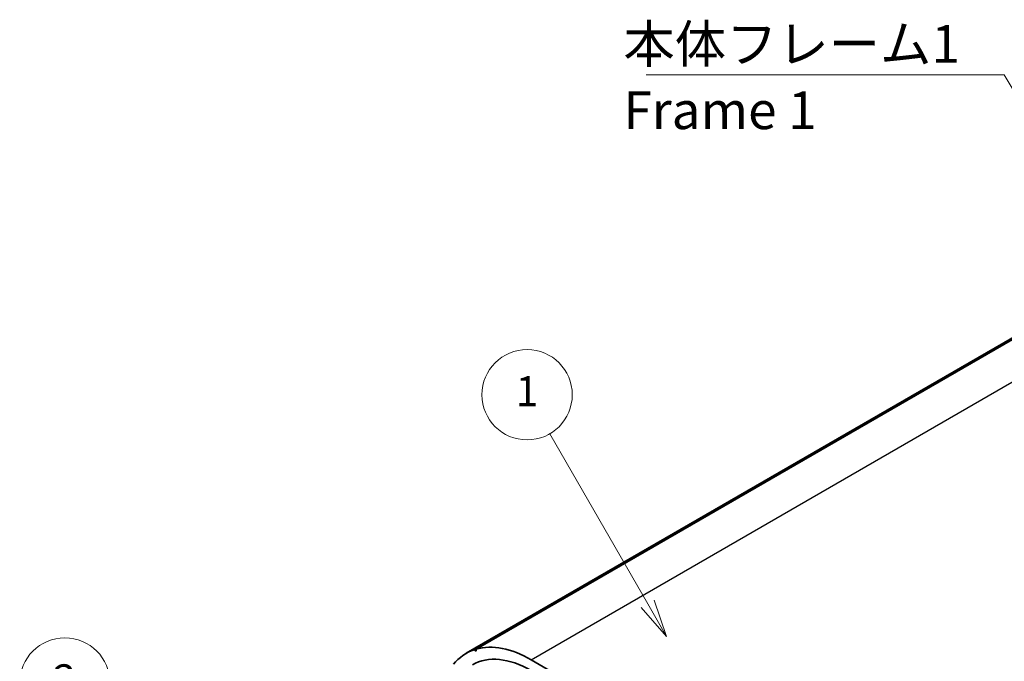
# Model space of a CAD drawing. Units: millimetres. Extents: x 0 to 3549, y 0 to 702.
# Drawn here: x 417 to 548, y 332 to 417 of the extents above; entities that cross this region are included whole.
import ezdxf

# ---------------------------------------------------------------- set-up
doc = ezdxf.new("R2010")
doc.units = ezdxf.units.MM
doc.header["$LTSCALE"] = 2
for name, color, linetype, lineweight in [('Symbol (ISO)', 7, 'Continuous', 18), ('Symbol (TK)', 100, 'Continuous', 18), ('Visible (ISO)', 7, 'Continuous', 35), ('Visible Narrow (ISO)', 7, 'Continuous', 25)]:
    doc.layers.add(name, color=color, linetype=linetype, lineweight=lineweight)
doc.styles.add('Note Text (TK)', font='txt')
doc.styles.add('Note Text (TK2)', font='txt')
doc.dimstyles.new('Default - Method 1b (TK)$7', dxfattribs={"dimscale": 2, "dimtxt": 2.5, "dimasz": 2.5, "dimexe": 1, "dimexo": 1.5, "dimgap": 1, "dimtad": 1, "dimtoh": 1, "dimrnd": 1e-08, "dimdsep": 46, "dimtxsty": 'Note Text (TK)', "dimcen": 0.09, "dimdle": 5, "dimclrd": 100, "dimclre": 100, "dimclrt": 7, "dimadec": 1, "dimazin": 1, "dimtfac": 1, "dimtmove": 0, "dimatfit": 3, "dimfxl": 1, "dimtolj": 1, "dimlwd": -1, "dimlwe": -1, "dimarcsym": 0})

# ---------------------------------------------------------------- blocks, each defined once
blk = doc.blocks.new('バルーン2')
at = {"layer": 'Symbol (TK)', "color": 100}
for p, q in [((232.495, 161.299), (227.455, 170.027)), ((232.062, 161.049), (233.745, 159.134)), ((232.495, 161.299), (233.745, 159.134)), ((233.745, 159.134), (232.928, 161.549))]:
    blk.add_line(p, q, dxfattribs=at)
at = {"layer": 'Symbol (TK)'}
blk.add_circle((225.955, 172.625), 3, dxfattribs=at)
at = {"layer": 'Symbol (TK)', "color": 7, "insert": (225.955, 172.608), "char_height": 2, "attachment_point": 5, "style": 'Note Text (TK2)'}
blk.add_mtext('2', dxfattribs=at)
blk = doc.blocks.new('バルーン3')
at = {"layer": 'Symbol (TK)', "color": 100}
for p, q in [((264.694, 177.893), (258.174, 189.185)), ((265.944, 175.728), (265.127, 178.143)), ((264.261, 177.643), (265.944, 175.728)), ((264.694, 177.893), (265.944, 175.728))]:
    blk.add_line(p, q, dxfattribs=at)
at = {"layer": 'Symbol (TK)'}
blk.add_circle((256.674, 191.783), 3, dxfattribs=at)
at = {"layer": 'Symbol (TK)', "color": 7, "insert": (256.674, 191.759), "char_height": 2, "attachment_point": 5, "style": 'Note Text (TK2)'}
blk.add_mtext('1', dxfattribs=at)

msp = doc.modelspace()

# ---------------------------------------------------------------- linework, layer by layer
at = {"layer": 'Visible (ISO)'}
for p, q in [((476.2498, 333.2002), (571.0021, 387.9054)), ((477.3121, 333.6781), (572.0644, 388.3834)), ((477.5906, 333.7641), (572.3429, 388.4693)), ((477.5582, 333.4986), (477.5906, 333.7641)), ((477.3121, 333.6781), (477.5582, 333.4986)), ((484.8748, 332.3458), (552.05, 293.5622))]:
    msp.add_line(p, q, dxfattribs=at)
for major_axis, start_param, end_param in [((-8.625, 14.9389), 5.49778714, 6.13777648), ((-8.625, 14.9389), 6.16655592, 6.50429562), ((-7.75, 13.4234), 5.49778714, 6.28682738)]:
    msp.add_ellipse((484.8748, 318.2612), major_axis=major_axis, ratio=0.57735027, start_param=start_param, end_param=end_param, dxfattribs=at)
at = {"layer": 'Visible Narrow (ISO)'}
msp.add_line((484.8748, 332.3458), (579.6271, 387.0511), dxfattribs=at)

# ---------------------------------------------------------------- block references
at = {"layer": 'Symbol (TK)', "xscale": 2, "yscale": 2, "zscale": 2}
for name in ['バルーン3', 'バルーン2']:
    msp.add_blockref(name, (-29, -16), dxfattribs=at)

# ---------------------------------------------------------------- texts
at = {"layer": 'Symbol (ISO)', "color": 7, "insert": (497.1505, 416.6903), "char_height": 5, "width": 45.614038, "attachment_point": 1, "line_spacing_factor": 1.058182, "style": 'Note Text (TK)'}
msp.add_mtext('{\\fＭＳ Ｐゴシック|b0|i0;本体フレーム1\\P\\fＭＳ Ｐゴシック|b0|i0;Frame 1}', dxfattribs=at)

# ---------------------------------------------------------------- leaders
at = {"layer": 'Symbol (ISO)', "color": 100, "annotation_type": 0, "has_hookline": 1, "hookline_direction": 1, "text_width": 42.6136}
msp.add_leader([(569.7261, 373.0669), (547.7645, 410.0859), (542.7645, 410.0859)], dimstyle='Default - Method 1b (TK)$7', override={"dimgap": 0, "dimtad": 1}, dxfattribs=at)

doc.saveas('drawing.dxf')
